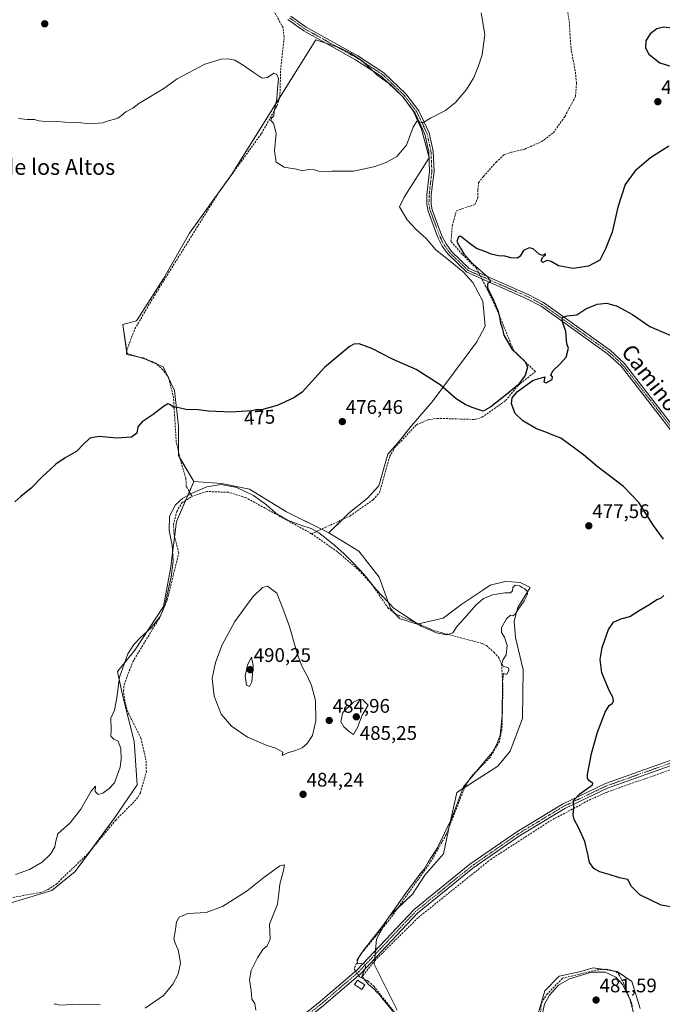
# Model space of a CAD drawing. Units: metres. Extents: x 598281 to 601763, y 4652781 to 4655142.
# Drawn here: x 598724 to 599051, y 4654327 to 4654828 of the extents above; entities that cross this region are included whole.
import ezdxf
from ezdxf.enums import TextEntityAlignment as Align

# ---------------------------------------------------------------- set-up
doc = ezdxf.new("R2010")
doc.units = ezdxf.units.M
doc.header["$MEASUREMENT"] = 0
doc.linetypes.add('TRAZO_Y_PUNTO', pattern=[1, 0.5, -0.25, 0, -0.25])
doc.linetypes.add('TRAZOSX2', pattern=[1.5, 1, -0.5])
for name, color, linetype, lineweight in [('Camino', 19, 'Continuous', 0), ('Camino Cxs', 19, 'Continuous', 0), ('Camino eje', 39, 'TRAZO_Y_PUNTO', 13), ('Carátula', 7, 'Continuous', 5), ('Corriente artificial lineal', 5, 'TRAZOSX2', 13), ('Corriente artificial lineal oculto', 135, 'TRAZO_Y_PUNTO', 13), ('Cultivos herbáceos CxS', 92, 'Continuous', 0), ('Cultivos leñosos', 92, 'Continuous', 0), ('Cultivos leñosos CxS', 92, 'Continuous', 0), ('Curva de nivel maestra', 36, 'Continuous', 30), ('Curva de nivel normal', 36, 'Continuous', 0), ('Edificación ligera', 1, 'Continuous', 0), ('Edificación ligera Cxs', 1, 'Continuous', 0), ('Matorral CxS', 135, 'Continuous', 0), ('Punto de cota en terreno', 7, 'Continuous', 0), ('Rótulo de curva de nivel directora', 19, 'Continuous', 0), ('Rótulo de punto de cota en terreno', 19, 'Continuous', 0), ('Texto cartográfico', 19, 'Continuous', 0)]:
    doc.layers.add(name, color=color, linetype=linetype, lineweight=lineweight)
doc.styles.add('Arial', font='txt', dxfattribs={"height": 0.2})

# ---------------------------------------------------------------- blocks, each defined once
blk = doc.blocks.new('*U150')
at = {"layer": 'Cultivos herbáceos CxS', "color": 92, "linetype": 'Continuous', "lineweight": 0}
for points in [[(598987.58, 4654321.97, 479.81), (598990.88, 4654333.53, 479.54), (598998.31, 4654340.95, 479.39), (599009.26, 4654343.36, 479.56), (599012.6, 4654344.33, 479.49), (599015.62, 4654345.2, 479.6), (599021.42, 4654344.28, 479.58), (599027.74, 4654343.29, 479.28), (599035.15, 4654338.21, 479.04), (599039.55, 4654324.53, 478.93)], [(598710.17, 4654375.51, 480.97), (598739.96, 4654384.62, 480.58), (598751.97, 4654394.24, 480.43), (598772.12, 4654421.71, 480.09), (598783.44, 4654438.31, 480.24), (598782.02, 4654460.54, 480.27), (598776.16, 4654483.37, 480.01), (598773.53, 4654496.05, 479.8), (598782.35, 4654506.92, 480.18), (598796.82, 4654529.26, 480), (598800.5, 4654548.35, 479.83), (598803.52, 4654572.52, 480.42), (598812.28, 4654592.91, 479.32), (598826.35, 4654591.88, 479.19), (598840.58, 4654588.92, 479.41), (598859.39, 4654577.37, 479.35), (598881.06, 4654566.72, 479.66), (598896.36, 4654557.31, 479.44), (598906.61, 4654544.04, 479.52), (598912.44, 4654528.19, 479.83), (598916.92, 4654523.15, 479.9), (598916.92, 4654523.15, 479.9), (598925.91, 4654520.12, 480.11), (598939.15, 4654523.31, 479.58), (598948.63, 4654530.36, 479.35), (598959.38, 4654537.43, 479.29), (598963.18, 4654540, 479.12), (598970.79, 4654541.96, 479.27), (598974.01, 4654541.72, 479.59), (598978.41, 4654541.38, 479.83), (598983.51, 4654538.88, 479.91), (598977.23, 4654528.67, 479.88), (598975.37, 4654521.66, 479.15), (598976.06, 4654513.41, 478.71), (598979.98, 4654496.92, 478.21), (598979.51, 4654472.13, 478.26), (598973.26, 4654455.57, 478.8), (598966.96, 4654447.9, 479.04), (598946.09, 4654434.41, 480.48), (598941.77, 4654414.68, 479.73), (598939.3, 4654403.22, 479.23), (598929.85, 4654392.35, 479.67), (598923.56, 4654382.78, 479.4), (598911.56, 4654371.25, 479.94), (598905.29, 4654359.77, 479.78), (598904.1, 4654347.05, 479.7), (598915.78, 4654323.62, 479.59)]]:
    blk.add_polyline3d(points, dxfattribs=at)
blk = doc.blocks.new('*U153')
at = {"layer": 'Cultivos herbáceos CxS', "color": 92, "linetype": 'Continuous', "lineweight": 0}
for points in [[(599039.55, 4654324.53, 478.93), (599035.15, 4654338.21, 479.04), (599027.74, 4654343.29, 479.28), (599021.42, 4654344.28, 479.58), (599015.62, 4654345.2, 479.6), (599012.6, 4654344.33, 479.49), (599009.26, 4654343.36, 479.56), (598998.31, 4654340.95, 479.39), (598990.88, 4654333.53, 479.54), (598987.58, 4654321.97, 479.81)], [(598915.78, 4654323.62, 479.59), (598904.1, 4654347.05, 479.7), (598905.29, 4654359.77, 479.78), (598911.56, 4654371.25, 479.94), (598923.56, 4654382.78, 479.4), (598929.85, 4654392.35, 479.67), (598939.3, 4654403.22, 479.23), (598941.77, 4654414.68, 479.73), (598946.09, 4654434.41, 480.48), (598966.96, 4654447.9, 479.04), (598973.26, 4654455.57, 478.8), (598979.51, 4654472.13, 478.26), (598979.98, 4654496.92, 478.21), (598976.06, 4654513.41, 478.71), (598975.37, 4654521.66, 479.15), (598977.23, 4654528.67, 479.88), (598983.51, 4654538.88, 479.91), (598978.41, 4654541.38, 479.83), (598974.01, 4654541.72, 479.59), (598970.79, 4654541.96, 479.27), (598963.18, 4654540, 479.12), (598959.38, 4654537.43, 479.29), (598948.63, 4654530.36, 479.35), (598939.15, 4654523.31, 479.58), (598925.91, 4654520.12, 480.11), (598916.92, 4654523.15, 479.9), (598912.44, 4654528.19, 479.83), (598906.61, 4654544.04, 479.52), (598896.36, 4654557.31, 479.44), (598881.06, 4654566.72, 479.66), (598891.56, 4654577.06, 478.43), (598900.46, 4654584.18, 478.2), (598906.39, 4654590.7, 478.14), (598911.05, 4654606.74, 477.99), (598916.33, 4654612.73, 477.64), (598922.99, 4654620.93, 476.81), (598933.66, 4654633.38, 475.78), (598956.27, 4654663.87, 474.02), (598960.5, 4654671.94, 474.08), (598959.34, 4654684.63, 474.27), (598954.34, 4654694.24, 474.36), (598949.35, 4654699.62, 474.35), (598942.81, 4654705.01, 474.17), (598935.5, 4654710.77, 473.37), (598930.51, 4654716.54, 472.71), (598925.51, 4654721.15, 472.43), (598920.89, 4654726.15, 472.33), (598917.05, 4654732.69, 471.03), (598919.36, 4654737.69, 471.07), (598932.04, 4654757.68, 470.71), (598928.2, 4654772.29, 470.08), (598923.97, 4654781.52, 469.7), (598918.97, 4654788.44, 469.47), (598912.43, 4654794.98, 469.33), (598905.51, 4654799.98, 469.14), (598898.59, 4654806.51, 468.89), (598892.44, 4654810.74, 468.74), (598886.29, 4654813.82, 468.67), (598874.37, 4654817.66, 468.87), (598831.57, 4654749.35, 470.82), (598810.17, 4654719.33, 471.5), (598796.99, 4654696.37, 472.04), (598783.15, 4654674.66, 472.68), (598776.18, 4654672.71, 472.81), (598778.31, 4654657.96, 473.14), (598787.23, 4654655.31, 473.27), (598796.71, 4654651.16, 473.45), (598802.44, 4654639.22, 474.08), (598804.42, 4654620.93, 475.64), (598804.42, 4654606.11, 477.56), (598812.28, 4654592.91, 479.32), (598803.52, 4654572.52, 480.42), (598800.5, 4654548.35, 479.83), (598796.82, 4654529.26, 480), (598782.35, 4654506.92, 480.18), (598773.53, 4654496.05, 479.8), (598776.16, 4654483.37, 480.01), (598782.02, 4654460.54, 480.27), (598783.44, 4654438.31, 480.24), (598772.12, 4654421.71, 480.09), (598751.97, 4654394.24, 480.43), (598739.96, 4654384.62, 480.58), (598710.17, 4654375.51, 480.97)]]:
    blk.add_polyline3d(points, dxfattribs=at)
blk = doc.blocks.new('*U165')
at = {"layer": 'Matorral CxS', "color": 135, "linetype": 'Continuous', "lineweight": 0}
for points in [[(599128.34, 4654854.69, 467.03), (599198.67, 4654699.75, 466.96), (599198.75, 4654699.59, 466.96), (599203.47, 4654690.61, 466.87), (599202.57, 4654687.92, 466.61), (599194.48, 4654677.65, 466.48), (599172.65, 4654657.48, 467.59), (599168.16, 4654662.29, 469.36), (599175.04, 4654669.16, 469.77), (599175.04, 4654670.88, 470.06), (599175.04, 4654682.91, 470.54), (599172.75, 4654695.51, 470.38), (599167.59, 4654706.96, 470.47), (599163.58, 4654716.13, 470.68), (599159, 4654721.28, 470.78), (599152.7, 4654728.16, 470.92), (599150.41, 4654738.47, 470.16), (599149.26, 4654746.49, 469.95), (599146.97, 4654758.51, 469.95), (599146.97, 4654768.82, 469.76), (599154.99, 4654784.29, 467.7), (599154.99, 4654791.16, 467.19), (599149.84, 4654802.04, 467.47), (599145.83, 4654813.5, 466.98), (599140.67, 4654825.53, 467.01), (599135.52, 4654831.26, 467.97), (599129.79, 4654835.84, 469.2), (599122.34, 4654836.41, 469.57), (599114.33, 4654832.97, 469.59), (599108.02, 4654827.82, 469.88), (599098.29, 4654822.09, 470.7), (599090.27, 4654815.79, 471.55), (599083.97, 4654811.78, 472.52), (599079.96, 4654811.78, 473.28), (599083.39, 4654823.24, 473.16), (599082.25, 4654830.11, 473), (599071.94, 4654844.43, 471.97), (599063.92, 4654851.3, 471.14), (599053.61, 4654863.33, 471.27), (599046.74, 4654879.94, 471.71), (599037, 4654896.55, 472.74), (599030.7, 4654905.72, 472.46), (599025.54, 4654915.46, 470.42), (599039.29, 4654921.18, 469.03), (599050.17, 4654925.19, 468.07), (599061.06, 4654924.62, 467.17), (599066.78, 4654915.45, 467.3), (599068.5, 4654908.58, 467.53), (599061.63, 4654902.85, 468.7), (599057.62, 4654899.42, 469.22), (599054.76, 4654893.12, 469.4), (599054.18, 4654885.1, 469.47), (599056.47, 4654879.37, 469.19), (599059.34, 4654867.34, 469.55), (599064.49, 4654859.9, 469.44), (599073.08, 4654855.89, 469.54), (599081.1, 4654855.89, 469.21), (599090.84, 4654853.59, 468.94), (599096.57, 4654851.3, 468.99), (599101.15, 4654851.88, 469.05), (599101.15, 4654863.33, 468.01), (599101.72, 4654878.8, 467.07), (599101.72, 4654888.53, 466.67), (599101.72, 4654894.26, 466.32), (599094.28, 4654905.72, 466.22), (599085.11, 4654918.89, 466.03), (599074.8, 4654929.77, 466.2), (599055.33, 4654949.82, 466.16), (599055.06, 4654950.96, 466.07), (599064.79, 4654942.14, 466.04), (599090.69, 4654913.39, 465.99), (599107.58, 4654889.25, 466.27), (599128.34, 4654854.69, 467.03)], [(599198.71, 4654806.02, 466.14), (599193.02, 4654802.17, 466.22), (599164.37, 4654803.96, 466.49), (599138.04, 4654860.97, 467.22), (599137.93, 4654861.19, 467.2), (599118.14, 4654896.03, 466.1), (599117.94, 4654896.34, 466.08), (599090.77, 4654932.72, 465.69), (599090.67, 4654932.85, 465.69), (599090.56, 4654932.97, 465.69), (599085.91, 4654937.94, 465.6), (599158.52, 4654876.89, 470.09), (599211.57, 4654827.08, 466.32), (599214.12, 4654825.19, 466.02), (599213.83, 4654825.19, 466.06), (599204.58, 4654814.25, 466.12), (599202.49, 4654811.77, 466.12), (599198.71, 4654806.02, 466.14)]]:
    blk.add_polyline3d(points, close=True, dxfattribs=at)
blk = doc.blocks.new('*U179')
at = {"layer": 'Curva de nivel normal', "color": 36, "linetype": 'Continuous', "lineweight": 0}
for points in [[(599036.08, 4654322.31, 480), (599034.13, 4654329.47, 480), (599030.49, 4654336.67, 480), (599027, 4654340.43, 480), (599021.69, 4654343.06, 480), (599014.76, 4654343.03, 480), (599003.48, 4654339.68, 480), (598997.9, 4654336.41, 480), (598993.26, 4654331.36, 480), (598990.78, 4654326.7, 480), (598989.6, 4654321.36, 480)], [(598915.02, 4654321.48, 480), (598908.62, 4654329.08, 480), (598906.49, 4654331.95, 480), (598905.37, 4654332.83, 480), (598904.14, 4654334.26, 480), (598901.28, 4654336.74, 480), (598898.75, 4654339.54, 480), (598897.96, 4654341.42, 480), (598899.62, 4654345.14, 480), (598899.44, 4654347.12, 480), (598897.88, 4654347.39, 480), (598895.6, 4654347.17, 480), (598895.37, 4654349.29, 480), (598898.8, 4654354.36, 480), (598908.36, 4654366.36, 480), (598919.7, 4654382.55, 480), (598925.1, 4654389.81, 480), (598927.28, 4654392.91, 480), (598929.46, 4654395.44, 480), (598931.58, 4654399.04, 480), (598935.93, 4654405.85, 480), (598943.39, 4654421.1, 480), (598949.57, 4654437.43, 480), (598960.34, 4654450.45, 480), (598964.26, 4654455.02, 480), (598966.54, 4654459.02, 480), (598968.22, 4654463.68, 480), (598969.16, 4654473.68, 480), (598969.42, 4654491.07, 480), (598969.9, 4654495.04, 480), (598971.58, 4654494.54, 480), (598972.62, 4654496.69, 480), (598972.44, 4654497.88, 480), (598971.4, 4654498.3, 480), (598969.77, 4654498.66, 480), (598969.03, 4654500.24, 480), (598969.77, 4654502.23, 480), (598971.32, 4654504.62, 480), (598971.7, 4654509.3, 480), (598970.42, 4654513.52, 480), (598968.89, 4654515.99, 480), (598968.95, 4654518.48, 480), (598971.37, 4654522.88, 480), (598973.43, 4654524.74, 480), (598974.72, 4654524.47, 480), (598975.88, 4654525.2, 480), (598977.35, 4654527.58, 480), (598980.49, 4654532.06, 480), (598982.07, 4654535.42, 480), (598981.96, 4654537.03, 480), (598980.82, 4654538.17, 480), (598979.37, 4654538.81, 480), (598978.11, 4654539.77, 480), (598975.88, 4654540.01, 480), (598974.72, 4654538.89, 480), (598974.47, 4654537.17, 480), (598973.42, 4654536.21, 480), (598970.63, 4654536.15, 480), (598964.49, 4654535.19, 480), (598959.79, 4654533.19, 480), (598955.86, 4654529.93, 480), (598950.06, 4654523.22, 480), (598946.35, 4654519.14, 480), (598944.13, 4654515.86, 480), (598941.09, 4654514.79, 480), (598935.84, 4654515.75, 480), (598928.09, 4654519.1, 480), (598914.26, 4654528.23, 480), (598905.01, 4654537.96, 480), (598899.02, 4654545.43, 480), (598893.33, 4654551.45, 480), (598888.64, 4654556.15, 480), (598884.2, 4654560.12, 480), (598879.62, 4654563.83, 480), (598875.86, 4654566.77, 480), (598872.06, 4654568.98, 480), (598866.73, 4654570.68, 480), (598860.04, 4654573.09, 480), (598854.2, 4654576.62, 480), (598849.21, 4654580.89, 480), (598842.68, 4654585.66, 480), (598834.2, 4654589.71, 480), (598826.26, 4654591.37, 480), (598818.97, 4654590.17, 480), (598811.78, 4654587.12, 480), (598806.77, 4654584.3, 480), (598802.93, 4654581.01, 480), (598799.93, 4654575.22, 480), (598799.82, 4654567.86, 480), (598801.22, 4654560.25, 480), (598801.78, 4654552.2, 480), (598800.8, 4654544.26, 480), (598799.06, 4654536.68, 480), (598797.47, 4654529.81, 480), (598795.09, 4654524.14, 480), (598790.58, 4654518.35, 480), (598784.96, 4654513.16, 480), (598781.7, 4654509.89, 480), (598778.68, 4654505.08, 480), (598774.5, 4654493.28, 480), (598773.08, 4654482.76, 480), (598771.89, 4654476.34, 480), (598770.12, 4654472.25, 480), (598770.19, 4654466.63, 480), (598770.08, 4654463.24, 480), (598771.64, 4654461.66, 480), (598773.78, 4654460.61, 480), (598775.23, 4654456.74, 480), (598775.3, 4654451.69, 480), (598774.85, 4654447.46, 480), (598771.92, 4654439.47, 480), (598769.26, 4654436.56, 480), (598765.92, 4654434.09, 480), (598763.59, 4654433.45, 480), (598762.1, 4654435.02, 480), (598762.28, 4654437.65, 480), (598760.1, 4654435.18, 480), (598754.83, 4654426.02, 480), (598749.36, 4654419.02, 480), (598743.1, 4654413.46, 480), (598742.06, 4654409.77, 480), (598741.57, 4654406.79, 480), (598739.31, 4654403.02, 480), (598735.09, 4654399.02, 480), (598728.59, 4654395.24, 480), (598721.54, 4654392.67, 480)]]:
    blk.add_polyline3d(points, dxfattribs=at)
blk = doc.blocks.new('5PATER')
at = {"layer": 'Carátula', "linetype": 'Continuous', "lineweight": 5}
h = blk.add_hatch(color=250, dxfattribs=at)
edge = h.paths.add_edge_path()
edge.add_ellipse((0, 0.01), major_axis=(-1.33, -1.34), ratio=0.999422, start_angle=0, end_angle=360)

msp = doc.modelspace()

# ---------------------------------------------------------------- linework, layer by layer
at = {"layer": 'Camino', "color": 19, "linetype": 'Continuous', "lineweight": 0}
for points in [[(598861.63, 4654829.86, 468.48), (598869.48, 4654824.18, 468.42), (598895.74, 4654809.53, 468.71), (598909.02, 4654800.97, 468.95), (598920.14, 4654790.3, 469.34), (598926.78, 4654781.62, 469.67), (598932.06, 4654770.35, 470.21), (598934.11, 4654761.02, 470.7), (598934.56, 4654750.67, 471.35), (598933.18, 4654738.77, 472.45), (598933.07, 4654734.06, 472.83), (598933.65, 4654731.14, 473.05), (598938.59, 4654717.95, 473.88), (598940.66, 4654713.78, 474.1), (598943.37, 4654710.01, 474.38), (598952.47, 4654701.29, 474.63), (598982.49, 4654688.04, 475.24), (598990.22, 4654683.95, 475.1), (599024.24, 4654659.63, 473.72), (599031.38, 4654653.07, 473.27), (599094, 4654572.28, 470.26)], [(599092.22, 4654570.94, 470.64), (599029.73, 4654651.56, 473.33), (599022.84, 4654657.9, 473.71), (598989.05, 4654682.05, 475.28), (598981.52, 4654686.04, 475.42), (598951.21, 4654699.41, 474.4), (598941.69, 4654708.55, 474.18), (598938.75, 4654712.62, 473.81), (598936.55, 4654717.06, 473.47), (598931.5, 4654730.53, 472.88), (598930.84, 4654733.87, 472.6), (598930.96, 4654738.92, 472.18), (598932.33, 4654750.75, 471.2), (598931.9, 4654760.73, 470.56), (598929.94, 4654769.63, 470.18), (598924.87, 4654780.46, 469.73), (598918.48, 4654788.82, 469.47), (598907.64, 4654799.22, 469.14), (598894.59, 4654807.62, 468.92), (598868.29, 4654822.3, 468.66), (598860.21, 4654828.14, 468.65)], [(598711.27, 4654188.69, 485.7), (598736.8, 4654193.71, 486.45), (598752.28, 4654199.03, 487.37), (598763.91, 4654206.95, 488.07), (598777.53, 4654222.72, 488.87), (598790.05, 4654238.63, 489.03), (598813.34, 4654268.56, 487.28), (598833.66, 4654296.71, 485.23), (598855.69, 4654311.38, 483.43), (598875.6, 4654327.13, 481.55), (598895.31, 4654344.04, 480.35), (598924.45, 4654374.92, 478.68), (598952.81, 4654397.9, 477.8), (598976.71, 4654414.49, 476.32), (598999.92, 4654428.53, 475.27), (599021.79, 4654438.98, 474.16), (599059.02, 4654452.22, 472.6), (599063.92, 4654454.92, 472.48), (599109.83, 4654497.87, 470.71), (599122.31, 4654508.65, 470.55), (599127.11, 4654511.73, 470.44), (599131.43, 4654512.47, 470.38)], [(599172.56, 4654478.14, 470.26), (599149.66, 4654498.18, 470.22), (599136.04, 4654509.64, 470.09), (599132.48, 4654510.1, 470.27), (599128.04, 4654509.34, 470.41), (599123.82, 4654506.63, 470.45), (599111.52, 4654496, 470.67), (599065.41, 4654452.87, 472.45), (599060.05, 4654449.92, 472.58), (599022.76, 4654436.65, 474.21), (599001.11, 4654426.32, 475.15), (598978.08, 4654412.38, 476.14), (598954.32, 4654395.88, 477.45), (598926.17, 4654373.07, 478.46), (598897.05, 4654342.22, 480.32), (598877.2, 4654325.18, 481.43), (598857.17, 4654309.34, 483.31), (598835.44, 4654294.87, 484.98), (598815.36, 4654267.05, 486.99), (598785.17, 4654228.36, 489.23)]]:
    msp.add_polyline3d(points, dxfattribs=at)
at = {"layer": 'Camino Cxs', "color": 19, "linetype": 'Continuous', "lineweight": 0}
for points in [[(598861.63, 4654829.86, 468.48), (598869.48, 4654824.18, 468.42), (598895.74, 4654809.53, 468.71), (598909.02, 4654800.97, 468.95), (598920.14, 4654790.3, 469.34), (598926.78, 4654781.62, 469.67), (598932.06, 4654770.35, 470.21), (598934.11, 4654761.02, 470.7), (598934.56, 4654750.67, 471.35), (598933.18, 4654738.77, 472.45), (598933.07, 4654734.06, 472.83), (598933.65, 4654731.14, 473.05), (598938.59, 4654717.95, 473.88), (598940.66, 4654713.78, 474.1), (598943.37, 4654710.01, 474.38), (598952.47, 4654701.29, 474.63), (598982.49, 4654688.04, 475.24), (598990.22, 4654683.95, 475.1), (599024.24, 4654659.63, 473.72), (599031.38, 4654653.07, 473.27), (599094, 4654572.28, 470.26)], [(599092.22, 4654570.94, 470.64), (599029.73, 4654651.56, 473.33), (599022.84, 4654657.9, 473.71), (598989.05, 4654682.05, 475.28), (598981.52, 4654686.04, 475.42), (598951.21, 4654699.41, 474.4), (598941.69, 4654708.55, 474.18), (598938.75, 4654712.62, 473.81), (598936.55, 4654717.06, 473.47), (598931.5, 4654730.53, 472.88), (598930.84, 4654733.87, 472.6), (598930.96, 4654738.92, 472.18), (598932.33, 4654750.75, 471.2), (598931.9, 4654760.73, 470.56), (598929.94, 4654769.63, 470.18), (598924.87, 4654780.46, 469.73), (598918.48, 4654788.82, 469.47), (598907.64, 4654799.22, 469.14), (598894.59, 4654807.62, 468.92), (598868.29, 4654822.3, 468.66), (598860.21, 4654828.14, 468.65)], [(598855.69, 4654311.38, 483.43), (598875.6, 4654327.13, 481.55), (598895.31, 4654344.04, 480.35), (598924.45, 4654374.92, 478.68), (598952.81, 4654397.9, 477.8), (598976.71, 4654414.49, 476.32), (598999.92, 4654428.53, 475.27), (599021.79, 4654438.98, 474.16), (599059.02, 4654452.22, 472.6)], [(599060.05, 4654449.92, 472.58), (599022.76, 4654436.65, 474.21), (599001.11, 4654426.32, 475.15), (598978.08, 4654412.38, 476.14), (598954.32, 4654395.88, 477.45), (598926.17, 4654373.07, 478.46), (598897.05, 4654342.22, 480.32), (598877.2, 4654325.18, 481.43)]]:
    msp.add_polyline3d(points, dxfattribs=at)
at = {"layer": 'Camino eje', "color": 39, "linetype": 'TRAZO_Y_PUNTO', "lineweight": 13}
for points in [[(598860.92, 4654829, 468.54), (598868.89, 4654823.24, 468.49), (598895.17, 4654808.58, 468.77), (598908.33, 4654800.1, 469.04), (598919.31, 4654789.56, 469.4), (598925.83, 4654781.04, 469.7), (598931, 4654769.99, 470.19), (598933.01, 4654760.88, 470.63), (598933.45, 4654750.71, 471.27), (598932.07, 4654738.85, 472.25), (598931.96, 4654733.97, 472.68), (598932.58, 4654730.84, 472.96), (598937.57, 4654717.51, 473.67), (598939.71, 4654713.2, 473.95), (598942.53, 4654709.28, 474.27), (598951.84, 4654700.35, 474.51), (598982.01, 4654687.04, 475.32), (598989.64, 4654683, 475.16), (599023.54, 4654658.77, 473.7), (599030.56, 4654652.32, 473.3), (599093.11, 4654571.61, 470.43)], [(599134.45, 4654511.12, 470.18), (599131.96, 4654511.29, 470.33), (599127.58, 4654510.54, 470.43), (599123.07, 4654507.64, 470.51), (599110.68, 4654496.94, 470.69), (599064.67, 4654453.9, 472.43), (599059.54, 4654451.07, 472.58), (599022.28, 4654437.82, 474.15), (599000.52, 4654427.43, 475.2), (598977.4, 4654413.44, 476.15), (598953.57, 4654396.89, 477.59), (598925.31, 4654374, 478.53), (598896.18, 4654343.13, 480.35), (598876.4, 4654326.16, 481.45), (598856.43, 4654310.36, 483.36), (598834.55, 4654295.79, 485.08), (598814.35, 4654267.81, 487.12), (598787.61, 4654233.5, 489.06), (598783.48, 4654228.26, 489.23)]]:
    msp.add_polyline3d(points, dxfattribs=at)
at = {"layer": 'Corriente artificial lineal', "color": 5, "linetype": 'TRAZOSX2', "lineweight": 13}
for points in [[(598811.34, 4654585.31, 480.06), (598808.48, 4654590.37, 479.37), (598808.22, 4654594.48, 478.86), (598805.34, 4654604.28, 477.71), (598803.34, 4654612.87, 476.68), (598801.97, 4654635.42, 474.35), (598799.47, 4654645.75, 473.78), (598796.57, 4654649.69, 473.64), (598792.91, 4654653.1, 473.29), (598786.63, 4654655.76, 473.25), (598778.04, 4654657.47, 473.23), (598777.99, 4654659.14, 473.06), (598782.29, 4654670.56, 472.77), (598792.31, 4654687.6, 472.24), (598824.89, 4654739.83, 471.2), (598846.74, 4654770.05, 470.31), (598854.64, 4654784.04, 470.04), (598856.1, 4654788.8, 469.74), (598856.5, 4654802.55, 469.69), (598858.3, 4654819.18, 469.53), (598857.73, 4654823.92, 469.28), (598851.71, 4654834.82, 468.85), (598852.55, 4654835.33, 468.77)], [(598957.27, 4654699.17, 474.84), (598956.13, 4654701.38, 474.94), (598948.86, 4654708.53, 474.84), (598943.17, 4654715.14, 474.52), (598943.83, 4654723.08, 474.6), (598945.95, 4654730.62, 474.36), (598955.34, 4654733.93, 474.33), (598956.93, 4654737.37, 474.11), (598956.93, 4654741.47, 473.96), (598957.19, 4654745.04, 473.84), (598959.71, 4654748.21, 473.85), (598966.19, 4654755.49, 473.76), (598970.16, 4654759.19, 473.45), (598973.99, 4654760.52, 473.39), (598980.74, 4654762.1, 473.07), (598989.47, 4654765.94, 472.62), (598995.29, 4654770.44, 472.53), (599001.11, 4654778.64, 472.51), (599006.54, 4654788.83, 472.17), (599007.07, 4654795.84, 472.61), (599006.4, 4654802.06, 473.04), (599004.42, 4654812.24, 472.7), (599003.76, 4654820.05, 472.59), (599003.49, 4654826.13, 472.62), (599002.17, 4654834.73, 472.5)], [(598872.25, 4654566.24, 480.25), (598891.75, 4654575.25, 478.78), (598903.63, 4654583.58, 478.35), (598906.86, 4654587.29, 478.24), (598912.01, 4654605.66, 477.94), (598914.49, 4654609.95, 477.73), (598925.63, 4654621.73, 476.6), (598931.39, 4654624.18, 476.4), (598936.03, 4654624.99, 476.18), (598955.34, 4654624.42, 475.53), (598958.99, 4654625.52, 475.32), (598971.01, 4654634.03, 475.02), (598977.36, 4654641.78, 474.89), (598986.12, 4654648.76, 475.09), (598975.03, 4654659.65, 474.9), (598966.5, 4654680.55, 474.91), (598960.86, 4654692.16, 474.77), (598958.88, 4654696.03, 474.76)], [(598708.49, 4654378.89, 480.15), (598734.4, 4654383.62, 480.25), (598738.11, 4654385.02, 480.41), (598742.3, 4654387.84, 480.24), (598758.6, 4654403.53, 480.35), (598772.58, 4654420.43, 480.15), (598783.16, 4654431.06, 480.66), (598785.14, 4654434.39, 480.55), (598788.14, 4654445, 480.65), (598787.95, 4654450.86, 480.56), (598785.39, 4654462.18, 480.48), (598778.67, 4654475.5, 480.53), (598777.14, 4654481.11, 480.34), (598776.51, 4654486.06, 480.08), (598776.82, 4654489.4, 480.18), (598781.2, 4654500.99, 480.17), (598795.16, 4654523.93, 480.24), (598798.74, 4654532.45, 480.49), (598804.65, 4654556.46, 480.32), (598802.22, 4654565.86, 480.1), (598801.94, 4654570.86, 480.13), (598803.59, 4654577.61, 480.38), (598806.19, 4654581.9, 480.25), (598811.34, 4654585.31, 480.06)], [(598872.25, 4654566.24, 480.25), (598838.78, 4654584.64, 480.22), (598829.97, 4654587.33, 480.25), (598818.89, 4654587.75, 479.99), (598811.34, 4654585.31, 480.06)], [(598872.25, 4654566.24, 480.25), (598885.82, 4654556.74, 479.92), (598896.27, 4654547.68, 479.86), (598903, 4654540.29, 479.94), (598911.16, 4654528.38, 479.88), (598915.07, 4654525.3, 479.93), (598934.76, 4654516.83, 480.12), (598959.13, 4654510.34, 481.04), (598961.23, 4654509.3, 480.82), (598965.03, 4654505.91, 480.53), (598967.52, 4654503.16, 479.92), (598968.96, 4654499.77, 480.4), (598969.63, 4654487.7, 480), (598969.12, 4654466.5, 480.07), (598967.79, 4654460.43, 480.01), (598962.91, 4654452.13, 479.91), (598953.6, 4654442.67, 479.94), (598950.46, 4654437.85, 480.08), (598940.73, 4654413.06, 479.79), (598932.66, 4654398.89, 479.72), (598911.62, 4654369.38, 479.65), (598896.89, 4654351.78, 480.11), (598893.83, 4654344.66, 480.47), (598894.65, 4654343.47, 480.42)], [(598897.49, 4654340.2, 480.32), (598904.36, 4654348.84, 479.66), (598926.58, 4654370.85, 478.53), (598963.38, 4654400.4, 476.86), (598993.63, 4654419.98, 475.5), (599013.5, 4654430.61, 474.61), (599022.62, 4654434.69, 474.34), (599056.29, 4654446.54, 472.86), (599062.9, 4654449.51, 472.58), (599066.92, 4654452.49, 472.48), (599095.37, 4654479.29, 471.36), (599119.68, 4654499.74, 470.56), (599127.36, 4654504.56, 470.27), (599138.53, 4654506.71, 470.2), (599139.34, 4654506.87, 470.2)], [(598988.38, 4654319.09, 480.01), (598989.23, 4654327.41, 479.76), (598991.92, 4654331.63, 479.69), (598999.91, 4654339.88, 479.76), (599017.49, 4654344.15, 479.72), (599022.28, 4654344.58, 479.47), (599027.12, 4654343.3, 479.32), (599028.6, 4654341.86, 479.49), (599030.98, 4654337.55, 479.69), (599035.73, 4654325.74, 479.65)], [(598896.08, 4654341.39, 480.43), (598896.6, 4654340.63, 480.44), (598897.49, 4654340.2, 480.32)], [(598897.49, 4654340.2, 480.32), (598901.03, 4654338.46, 479.69), (598903.89, 4654335.88, 479.91), (598920.02, 4654315.55, 480.16)]]:
    msp.add_polyline3d(points, dxfattribs=at)
at = {"layer": 'Corriente artificial lineal oculto', "color": 135, "linetype": 'TRAZO_Y_PUNTO', "lineweight": 13}
for points in [[(598958.88, 4654696.03, 474.76), (598957.27, 4654699.17, 474.84)], [(598894.65, 4654343.47, 480.42), (598896.08, 4654341.39, 480.43)]]:
    msp.add_polyline3d(points, dxfattribs=at)
at = {"layer": 'Cultivos herbáceos CxS', "color": 92, "linetype": 'Continuous', "lineweight": 0}
for points in [[(598881.05, 4654566.73, 479.66), (598887.93, 4654573.48, 479.23), (598891.56, 4654577.06, 478.43), (598900.46, 4654584.18, 478.2), (598906.38, 4654590.7, 478.14), (598911.05, 4654606.74, 477.99), (598916.33, 4654612.73, 477.64), (598922.98, 4654620.93, 476.81), (598933.66, 4654633.38, 475.78), (598956.27, 4654663.87, 474.02), (598960.5, 4654671.94, 474.08), (598959.34, 4654684.63, 474.27), (598954.34, 4654694.24, 474.36), (598949.35, 4654699.62, 474.35), (598942.81, 4654705.01, 474.17), (598935.5, 4654710.77, 473.37), (598930.51, 4654716.54, 472.71), (598925.51, 4654721.16, 472.43), (598920.89, 4654726.15, 472.33), (598917.05, 4654732.69, 471.03), (598919.35, 4654737.69, 471.07), (598932.03, 4654757.66, 470.71), (598932.04, 4654757.68, 470.71), (598932.03, 4654757.74, 470.71), (598928.2, 4654772.29, 470.08), (598923.97, 4654781.52, 469.7), (598922.41, 4654783.67, 469.65), (598918.97, 4654788.44, 469.47), (598912.43, 4654794.98, 469.33), (598910.93, 4654796.06, 469.27), (598905.51, 4654799.98, 469.14), (598903.47, 4654801.9, 469.03), (598899.07, 4654806.06, 468.91), (598898.59, 4654806.51, 468.89), (598892.44, 4654810.74, 468.74), (598886.29, 4654813.82, 468.67), (598885.06, 4654814.21, 468.71), (598879.65, 4654815.96, 468.82), (598874.37, 4654817.66, 468.87), (598855.92, 4654788.21, 469.78), (598831.57, 4654749.35, 470.82), (598810.17, 4654719.33, 471.5), (598796.99, 4654696.37, 472.04), (598783.15, 4654674.66, 472.68), (598776.18, 4654672.71, 472.81), (598778.1, 4654659.42, 473.06), (598778.31, 4654657.96, 473.14), (598783.86, 4654656.31, 473.34), (598787.23, 4654655.31, 473.27), (598793.46, 4654652.59, 473.35), (598796.71, 4654651.16, 473.45), (598799.01, 4654646.37, 473.76), (598799.63, 4654645.08, 473.83), (598802.44, 4654639.22, 474.08), (598804.42, 4654620.93, 475.64), (598804.42, 4654608.24, 477.38), (598804.42, 4654606.11, 477.56), (598805.23, 4654604.74, 477.67), (598812.28, 4654592.91, 479.32)], [(598710.17, 4654375.51, 480.97), (598739.96, 4654384.62, 480.58), (598751.97, 4654394.24, 480.43), (598760.21, 4654405.48, 480.34), (598772.11, 4654421.71, 480.09), (598783.44, 4654438.31, 480.24), (598782.02, 4654460.54, 480.27), (598776.15, 4654483.37, 480.01), (598773.53, 4654496.05, 479.8), (598782.35, 4654506.92, 480.18), (598796.82, 4654529.26, 480), (598800.5, 4654548.35, 479.83), (598802.53, 4654564.64, 480.08), (598803.52, 4654572.52, 480.42), (598808.09, 4654583.16, 480.2), (598810.02, 4654587.65, 479.75), (598812.28, 4654592.91, 479.32)], [(598710.17, 4654375.51, 480.97), (598739.96, 4654384.62, 480.58), (598751.97, 4654394.24, 480.43), (598760.21, 4654405.48, 480.34), (598772.11, 4654421.71, 480.09), (598783.44, 4654438.31, 480.24), (598782.02, 4654460.54, 480.27), (598776.15, 4654483.37, 480.01), (598773.53, 4654496.05, 479.8), (598782.35, 4654506.92, 480.18), (598796.82, 4654529.26, 480), (598800.5, 4654548.35, 479.83), (598802.53, 4654564.64, 480.08), (598803.52, 4654572.52, 480.42), (598808.09, 4654583.16, 480.2), (598810.02, 4654587.65, 479.75), (598812.28, 4654592.91, 479.32)], [(598812.28, 4654592.91, 479.32), (598826.35, 4654591.88, 479.19), (598840.58, 4654588.92, 479.41), (598859.39, 4654577.37, 479.35), (598877.3, 4654568.57, 479.81), (598881.05, 4654566.73, 479.66)], [(598881.05, 4654566.73, 479.66), (598896.36, 4654557.31, 479.44), (598906.61, 4654544.04, 479.52), (598912.44, 4654528.19, 479.83), (598914.85, 4654525.47, 479.94), (598916.92, 4654523.15, 479.9), (598925.91, 4654520.12, 480.11), (598926.68, 4654520.31, 480.06), (598939.15, 4654523.31, 479.58), (598948.63, 4654530.36, 479.35), (598959.38, 4654537.43, 479.29), (598963.18, 4654540, 479.12), (598970.79, 4654541.96, 479.27), (598974.01, 4654541.72, 479.59), (598978.41, 4654541.38, 479.83), (598983.51, 4654538.88, 479.91), (598977.23, 4654528.67, 479.88), (598975.37, 4654521.66, 479.15), (598976.06, 4654513.41, 478.71), (598979.98, 4654496.92, 478.21), (598979.5, 4654472.13, 478.26), (598973.26, 4654455.57, 478.8), (598966.96, 4654447.9, 479.04), (598950.13, 4654437.02, 480.03), (598946.09, 4654434.41, 480.48), (598942.28, 4654417.01, 479.88), (598941.77, 4654414.68, 479.73), (598939.3, 4654403.22, 479.23), (598929.85, 4654392.35, 479.67), (598923.56, 4654382.78, 479.4), (598915.98, 4654375.5, 479.75), (598911.56, 4654371.25, 479.94), (598908.51, 4654365.66, 479.75), (598905.29, 4654359.77, 479.78), (598904.75, 4654354.05, 479.5), (598904.56, 4654352.01, 479.53), (598904.37, 4654349.98, 479.62), (598904.25, 4654348.71, 479.67), (598904.1, 4654347.06, 479.7), (598915.78, 4654323.62, 479.59)], [(598881.05, 4654566.73, 479.66), (598896.36, 4654557.31, 479.44), (598906.61, 4654544.04, 479.52), (598912.44, 4654528.19, 479.83), (598914.85, 4654525.47, 479.94), (598916.92, 4654523.15, 479.9), (598925.91, 4654520.12, 480.11), (598926.68, 4654520.31, 480.06), (598939.15, 4654523.31, 479.58), (598948.63, 4654530.36, 479.35), (598959.38, 4654537.43, 479.29), (598963.18, 4654540, 479.12), (598970.79, 4654541.96, 479.27), (598974.01, 4654541.72, 479.59), (598978.41, 4654541.38, 479.83), (598983.51, 4654538.88, 479.91), (598977.23, 4654528.67, 479.88), (598975.37, 4654521.66, 479.15), (598976.06, 4654513.41, 478.71), (598979.98, 4654496.92, 478.21), (598979.5, 4654472.13, 478.26), (598973.26, 4654455.57, 478.8), (598966.96, 4654447.9, 479.04), (598950.13, 4654437.02, 480.03), (598946.09, 4654434.41, 480.48), (598942.28, 4654417.01, 479.88), (598941.77, 4654414.68, 479.73), (598939.3, 4654403.22, 479.23), (598929.85, 4654392.35, 479.67), (598923.56, 4654382.78, 479.4), (598915.98, 4654375.5, 479.75), (598911.56, 4654371.25, 479.94), (598908.51, 4654365.66, 479.75), (598905.29, 4654359.77, 479.78), (598904.75, 4654354.05, 479.5), (598904.56, 4654352.01, 479.53), (598904.37, 4654349.98, 479.62), (598904.25, 4654348.71, 479.67), (598904.1, 4654347.06, 479.7), (598915.78, 4654323.62, 479.59)], [(598987.58, 4654321.97, 479.81), (598990.88, 4654333.53, 479.54), (598998.31, 4654340.95, 479.39), (599009.26, 4654343.36, 479.56), (599012.6, 4654344.33, 479.49), (599015.62, 4654345.2, 479.6), (599020.52, 4654344.42, 479.59), (599021.42, 4654344.28, 479.58), (599026.35, 4654343.51, 479.32), (599027.74, 4654343.29, 479.28), (599035.15, 4654338.21, 479.04), (599039.55, 4654324.53, 478.93)], [(598987.58, 4654321.97, 479.81), (598990.88, 4654333.53, 479.54), (598998.31, 4654340.95, 479.39), (599009.26, 4654343.36, 479.56), (599012.6, 4654344.33, 479.49), (599015.62, 4654345.2, 479.6), (599020.52, 4654344.42, 479.59), (599021.42, 4654344.28, 479.58), (599026.35, 4654343.51, 479.32), (599027.74, 4654343.29, 479.28), (599035.15, 4654338.21, 479.04), (599039.55, 4654324.53, 478.93)]]:
    msp.add_polyline3d(points, dxfattribs=at)
at = {"layer": 'Cultivos leñosos', "color": 92, "linetype": 'Continuous', "lineweight": 0}
for points in [[(598881.05, 4654566.73, 479.66), (598887.93, 4654573.48, 479.23), (598891.56, 4654577.06, 478.43), (598900.46, 4654584.18, 478.2), (598906.38, 4654590.7, 478.14), (598911.05, 4654606.74, 477.99), (598916.33, 4654612.73, 477.64), (598922.98, 4654620.93, 476.81), (598933.66, 4654633.38, 475.78), (598956.27, 4654663.87, 474.02), (598960.5, 4654671.94, 474.08), (598959.34, 4654684.63, 474.27), (598954.34, 4654694.24, 474.36), (598949.35, 4654699.62, 474.35), (598942.81, 4654705.01, 474.17), (598935.5, 4654710.77, 473.37), (598930.51, 4654716.54, 472.71), (598925.51, 4654721.16, 472.43), (598920.89, 4654726.15, 472.33), (598917.05, 4654732.69, 471.03), (598919.35, 4654737.69, 471.07), (598932.03, 4654757.66, 470.71), (598932.04, 4654757.68, 470.71), (598932.03, 4654757.74, 470.71), (598928.2, 4654772.29, 470.08), (598923.97, 4654781.52, 469.7), (598922.41, 4654783.67, 469.65), (598918.97, 4654788.44, 469.47), (598912.43, 4654794.98, 469.33), (598910.93, 4654796.06, 469.27), (598905.51, 4654799.98, 469.14), (598903.47, 4654801.9, 469.03), (598899.07, 4654806.06, 468.91), (598898.59, 4654806.51, 468.89), (598892.44, 4654810.74, 468.74), (598886.29, 4654813.82, 468.67), (598885.06, 4654814.21, 468.71), (598879.65, 4654815.96, 468.82), (598874.37, 4654817.66, 468.87), (598855.92, 4654788.21, 469.78), (598831.57, 4654749.35, 470.82), (598810.17, 4654719.33, 471.5), (598796.99, 4654696.37, 472.04), (598783.15, 4654674.66, 472.68), (598776.18, 4654672.71, 472.81), (598778.1, 4654659.42, 473.06), (598778.31, 4654657.96, 473.14), (598783.86, 4654656.31, 473.34), (598787.23, 4654655.31, 473.27), (598793.46, 4654652.59, 473.35), (598796.71, 4654651.16, 473.45), (598799.01, 4654646.37, 473.76), (598799.63, 4654645.08, 473.83), (598802.44, 4654639.22, 474.08), (598804.42, 4654620.93, 475.64), (598804.42, 4654608.24, 477.38), (598804.42, 4654606.11, 477.56), (598805.23, 4654604.74, 477.67), (598812.28, 4654592.91, 479.32)], [(598812.28, 4654592.91, 479.32), (598826.35, 4654591.88, 479.19), (598840.58, 4654588.92, 479.41), (598859.39, 4654577.37, 479.35), (598877.3, 4654568.57, 479.81), (598881.05, 4654566.73, 479.66)]]:
    msp.add_polyline3d(points, dxfattribs=at)
at = {"layer": 'Cultivos leñosos CxS', "color": 92, "linetype": 'Continuous', "lineweight": 0}
msp.add_polyline3d([(598881.06, 4654566.72, 479.66), (598859.39, 4654577.37, 479.35), (598840.58, 4654588.92, 479.41), (598826.35, 4654591.88, 479.19), (598812.28, 4654592.91, 479.32), (598804.42, 4654606.11, 477.56), (598804.42, 4654620.93, 475.64), (598802.44, 4654639.22, 474.08), (598796.71, 4654651.16, 473.45), (598787.23, 4654655.31, 473.27), (598778.31, 4654657.96, 473.14), (598776.18, 4654672.71, 472.81), (598783.15, 4654674.66, 472.68), (598796.99, 4654696.37, 472.04), (598810.17, 4654719.33, 471.5), (598831.57, 4654749.35, 470.82), (598874.37, 4654817.66, 468.87), (598886.29, 4654813.82, 468.67), (598892.44, 4654810.74, 468.74), (598898.59, 4654806.51, 468.89), (598905.51, 4654799.98, 469.14), (598912.43, 4654794.98, 469.33), (598918.97, 4654788.44, 469.47), (598923.97, 4654781.52, 469.7), (598928.2, 4654772.29, 470.08), (598932.04, 4654757.68, 470.71), (598919.36, 4654737.69, 471.07), (598917.05, 4654732.69, 471.03), (598920.89, 4654726.15, 472.33), (598925.51, 4654721.15, 472.43), (598930.51, 4654716.54, 472.71), (598935.5, 4654710.77, 473.37), (598942.81, 4654705.01, 474.17), (598949.35, 4654699.62, 474.35), (598954.34, 4654694.24, 474.36), (598959.34, 4654684.63, 474.27), (598960.5, 4654671.94, 474.08), (598956.27, 4654663.87, 474.02), (598933.66, 4654633.38, 475.78), (598922.98, 4654620.93, 476.81), (598916.33, 4654612.73, 477.64), (598911.05, 4654606.74, 477.99), (598906.39, 4654590.7, 478.14), (598900.46, 4654584.18, 478.2), (598891.56, 4654577.06, 478.43), (598881.06, 4654566.72, 479.66)], close=True, dxfattribs=at)
at = {"layer": 'Curva de nivel maestra', "color": 36, "linetype": 'Continuous', "lineweight": 30}
for points in [[(599054.46, 4654804.55, 475), (599057.58, 4654805.2, 475), (599060.16, 4654807.05, 475), (599061.82, 4654810.61, 475), (599062.03, 4654818.97, 475), (599059.71, 4654821.39, 475), (599055.8, 4654823.6, 475), (599051.3, 4654824.22, 475), (599048.03, 4654823.32, 475), (599044.53, 4654820.79, 475), (599042.27, 4654817.23, 475), (599042.17, 4654813.7, 475), (599043.91, 4654810.42, 475), (599049.43, 4654805.95, 475), (599054.46, 4654804.55, 475)], [(599053.98, 4654763.58, 475), (599044.79, 4654757.61, 475), (599036.89, 4654751.08, 475), (599031.75, 4654743.98, 475), (599028.09, 4654732.58, 475), (599025.28, 4654719.74, 475), (599021.89, 4654711.26, 475), (599018.89, 4654705.54, 475), (599013.2, 4654702.5, 475), (599005.35, 4654701.33, 475), (598997.82, 4654702.59, 475), (598994.12, 4654704.88, 475), (598992.05, 4654705.28, 475), (598989.88, 4654704.3, 475), (598989.06, 4654705.12, 475), (598989.77, 4654706.88, 475), (598991.26, 4654708.27, 475), (598991.35, 4654708.79, 475), (598989.76, 4654707.99, 475), (598988.04, 4654708.59, 475), (598984.99, 4654711.26, 475), (598983.04, 4654711.84, 475), (598980.04, 4654710.5, 475), (598978.47, 4654707.57, 475), (598977.04, 4654706.58, 475), (598973.73, 4654706.8, 475), (598970.55, 4654707.65, 475), (598967.34, 4654707.73, 475), (598963.67, 4654708.63, 475), (598960.88, 4654709.83, 475), (598956.2, 4654711.42, 475), (598952.22, 4654714.4, 475), (598948.02, 4654717.81, 475), (598946.99, 4654717.45, 475), (598946.19, 4654715.04, 475), (598947.97, 4654711.72, 475), (598949.79, 4654708.7, 475), (598953.97, 4654704.04, 475), (598962.01, 4654696.85, 475), (598963.3, 4654694.55, 475), (598961.81, 4654693.69, 475), (598961.78, 4654691.4, 475), (598964.84, 4654685.2, 475), (598967.16, 4654679.32, 475), (598968.1, 4654675.85, 475), (598968.36, 4654673.47, 475), (598969.16, 4654671, 475), (598970.16, 4654667.28, 475), (598974.36, 4654660.11, 475), (598977.21, 4654657.25, 475), (598981.05, 4654653.61, 475), (598982.08, 4654651.13, 475), (598981.01, 4654646.89, 475), (598977.24, 4654641.88, 475), (598970.57, 4654636.42, 475), (598963.53, 4654630.77, 475), (598959.57, 4654628.61, 475), (598953.97, 4654630.57, 475), (598950.32, 4654632.08, 475), (598945.88, 4654634.97, 475), (598937.63, 4654642.05, 475), (598925.45, 4654649.87, 475), (598913.45, 4654655.2, 475), (598902.85, 4654660.6, 475), (598896.52, 4654663.01, 475), (598893.7, 4654662.76, 475), (598891.29, 4654661.35, 475), (598878.73, 4654650.81, 475), (598867.51, 4654638.32, 475), (598863.27, 4654635.37, 475), (598854.73, 4654631.56, 475), (598846.66, 4654629.39, 475), (598843.91, 4654629.25, 475), (598841.62, 4654628.74, 475), (598831.06, 4654628.1, 475), (598819.71, 4654628.7, 475), (598814.58, 4654629.39, 475), (598808.25, 4654629.42, 475), (598803.92, 4654630.44, 475), (598801.75, 4654630.71, 475), (598800.49, 4654631.8, 475), (598799.09, 4654632.3, 475), (598796.84, 4654631.08, 475), (598791.54, 4654626.9, 475), (598786.06, 4654623.27, 475), (598783.88, 4654620.67, 475), (598783.26, 4654617.37, 475), (598780.59, 4654615.39, 475), (598773.12, 4654614.86, 475), (598764.02, 4654615.76, 475), (598759.45, 4654614.98, 475), (598755.92, 4654611.7, 475), (598752.74, 4654608.3, 475), (598746.84, 4654604.94, 475), (598742.07, 4654601.58, 475), (598739.26, 4654598.9, 475), (598735.26, 4654595.35, 475), (598729.59, 4654589.5, 475), (598724.26, 4654585.26, 475), (598721.26, 4654582.56, 475)], [(599051.32, 4654563.54, 475), (599046.19, 4654570.49, 475), (599038.78, 4654582.1, 475), (599030.91, 4654590.33, 475), (599017.45, 4654600.64, 475), (599010.58, 4654606.35, 475), (599002.2, 4654612.64, 475), (598999.03, 4654614.98, 475), (598995.56, 4654616.25, 475), (598991.54, 4654617.98, 475), (598986.67, 4654619.65, 475), (598979.7, 4654623.8, 475), (598975.78, 4654627.54, 475), (598974, 4654632.43, 475), (598974.29, 4654635.5, 475), (598977, 4654638.61, 475), (598985.08, 4654644.41, 475), (598990.96, 4654646.07, 475), (598990.36, 4654643.6, 475), (598991.68, 4654643.11, 475), (598994.73, 4654644.82, 475), (598994.78, 4654646.21, 475), (598993.98, 4654647.21, 475), (598995.21, 4654649.32, 475), (598998.62, 4654652.66, 475), (599001.84, 4654656.17, 475), (599002.92, 4654660.77, 475), (599002.12, 4654662.99, 475), (599001.58, 4654669.15, 475), (598999.98, 4654674.08, 475), (598999.85, 4654676.35, 475), (599002.23, 4654677.21, 475), (599007.18, 4654677.67, 475), (599011.8, 4654680.71, 475), (599017.61, 4654683.08, 475), (599022.5, 4654683.6, 475), (599027.83, 4654682.16, 475), (599035.56, 4654677.91, 475), (599044.41, 4654671.74, 475), (599055.02, 4654667.12, 475)], [(599057.77, 4654375.76, 475), (599050.21, 4654377.15, 475), (599039.37, 4654382.35, 475), (599035.1, 4654386.56, 475), (599033.12, 4654390.24, 475), (599028.94, 4654391.07, 475), (599023.64, 4654392.77, 475), (599018.95, 4654394.08, 475), (599015.97, 4654395.76, 475), (599013.65, 4654398.78, 475), (599012.91, 4654403.04, 475), (599011.32, 4654409.45, 475), (599008.16, 4654416.62, 475), (599005.89, 4654420.68, 475), (599005.36, 4654423.09, 475), (599005.68, 4654426.86, 475), (599005.59, 4654430.38, 475), (599008.82, 4654433.84, 475), (599015.2, 4654438.31, 475), (599015.38, 4654439.26, 475), (599013.58, 4654440.36, 475), (599012.59, 4654441.8, 475), (599012.69, 4654443.64, 475), (599014.65, 4654454.41, 475), (599017.69, 4654465.17, 475), (599021.72, 4654475.3, 475), (599023.69, 4654478.82, 475), (599025.32, 4654479.93, 475), (599025.97, 4654481.18, 475), (599025.59, 4654482.94, 475), (599023.9, 4654486.02, 475), (599020.04, 4654495.49, 475), (599019.05, 4654502.17, 475), (599020.11, 4654508.23, 475), (599023.31, 4654517.4, 475), (599025.92, 4654521.22, 475), (599029.67, 4654522.84, 475), (599034.17, 4654524.13, 475), (599038.97, 4654527.09, 475), (599044.8, 4654530.53, 475), (599047.99, 4654532.73, 475), (599050.03, 4654533.38, 475), (599051.56, 4654534.77, 475)]]:
    msp.add_polyline3d(points, dxfattribs=at)
at = {"layer": 'Curva de nivel normal', "color": 36, "linetype": 'Continuous', "lineweight": 0}
for points in [[(598958.47, 4654831.46, 470), (598960.36, 4654820.52, 470), (598959.1, 4654810.02, 470), (598957.13, 4654804.5, 470), (598954.85, 4654798.63, 470), (598951.06, 4654792.42, 470), (598945.52, 4654785.76, 470), (598940.47, 4654781.7, 470), (598932.83, 4654777.9, 470), (598928.89, 4654775.47, 470), (598925.79, 4654776.24, 470), (598923.88, 4654773.31, 470), (598920.59, 4654764.16, 470), (598915.55, 4654758.37, 470), (598910.24, 4654755.21, 470), (598903.99, 4654753.06, 470), (598893.58, 4654750.86, 470), (598888.58, 4654750.86, 470), (598882.48, 4654750.88, 470), (598878.85, 4654750.54, 470), (598875.81, 4654750.85, 470), (598873.25, 4654751.62, 470), (598869.87, 4654751.5, 470), (598867.41, 4654751.06, 470), (598864.54, 4654751.81, 470), (598858.25, 4654752.93, 470), (598854.13, 4654755.48, 470), (598853.34, 4654761.17, 470), (598854.28, 4654770.06, 470), (598852.86, 4654775.36, 470), (598851.44, 4654776.66, 470), (598851.83, 4654777.81, 470), (598853.09, 4654778.97, 470), (598853.18, 4654781.24, 470), (598854.54, 4654787.61, 470), (598854.96, 4654792.7, 470), (598855.36, 4654798.1, 470), (598854.5, 4654800.04, 470), (598853.05, 4654800.83, 470), (598849.76, 4654798.55, 470), (598847.02, 4654798.23, 470), (598845.58, 4654799.15, 470), (598842.95, 4654800.88, 470), (598837.41, 4654804.81, 470), (598833.23, 4654807.4, 470), (598829.86, 4654808.1, 470), (598826.23, 4654807.96, 470), (598817.85, 4654805.25, 470), (598803.8, 4654797.83, 470), (598796.99, 4654792.86, 470), (598790.2, 4654788.95, 470), (598784.33, 4654785.31, 470), (598781.18, 4654782.98, 470), (598777.61, 4654780.98, 470), (598775.51, 4654779.12, 470), (598773.59, 4654777.87, 470), (598771.59, 4654777.12, 470), (598769.26, 4654776.65, 470), (598766.04, 4654775.43, 470), (598763.72, 4654775.35, 470), (598759.37, 4654774.87, 470), (598753.37, 4654775.6, 470), (598746.65, 4654775.86, 470), (598741.28, 4654776.34, 470), (598736.8, 4654776.19, 470), (598733.42, 4654776.54, 470), (598731.17, 4654777.16, 470), (598727.44, 4654777.23, 470), (598722.99, 4654777.71, 470)], [(598857.24, 4654453.3, 485), (598859.98, 4654454.75, 485), (598864.03, 4654455.83, 485), (598867.42, 4654457.22, 485), (598870.03, 4654459.38, 485), (598872.66, 4654463.54, 485), (598874.36, 4654470.93, 485), (598874.15, 4654481.25, 485), (598872.21, 4654488.98, 485), (598870.06, 4654493.82, 485), (598867.38, 4654498.47, 485), (598864.94, 4654505.18, 485), (598860.97, 4654519.08, 485), (598857.6, 4654528.25, 485), (598854.56, 4654535.99, 485), (598849.75, 4654539.46, 485), (598847.25, 4654538.8, 485), (598842.37, 4654534.08, 485), (598833.18, 4654521.52, 485), (598826.72, 4654509.6, 485), (598823.32, 4654500.65, 485), (598821.71, 4654492.48, 485), (598822.73, 4654483.5, 485), (598826.29, 4654474.38, 485), (598831.47, 4654468.24, 485), (598839.54, 4654462.64, 485), (598849.13, 4654458.57, 485), (598854.08, 4654457, 485), (598857.57, 4654455.06, 485), (598857.24, 4654453.3, 485)], [(598840.72, 4654488.42, 490), (598841.9, 4654490.76, 490), (598842.54, 4654499.06, 490), (598841.58, 4654503.4, 490), (598839.67, 4654499.45, 490), (598838.51, 4654493.74, 490), (598839.16, 4654489.16, 490), (598840.72, 4654488.42, 490)], [(598893.65, 4654464.07, 485), (598895.68, 4654467.61, 485), (598898.03, 4654473.91, 485), (598901.07, 4654479.01, 485), (598898.26, 4654481.73, 485), (598896.61, 4654482, 485), (598893.59, 4654480.47, 485), (598888.1, 4654475.18, 485), (598887.14, 4654470.66, 485), (598888.73, 4654467.84, 485), (598891.6, 4654465.37, 485), (598893.65, 4654464.07, 485)], [(598787.59, 4654324.7, 485), (598796.8, 4654331.12, 485), (598801.58, 4654336.92, 485), (598804.31, 4654342.04, 485), (598805.45, 4654347.76, 485), (598804.38, 4654354.28, 485), (598802.81, 4654357.78, 485), (598802.06, 4654359.88, 485), (598803.02, 4654364.7, 485), (598803.47, 4654368.7, 485), (598804.81, 4654371.07, 485), (598809.21, 4654372.85, 485), (598818.57, 4654373.4, 485), (598826.97, 4654376.36, 485), (598839.53, 4654384.36, 485), (598847.93, 4654391.26, 485), (598856.02, 4654397.13, 485), (598858.37, 4654397.71, 485), (598857.96, 4654394.73, 485), (598856.02, 4654387.82, 485), (598855.56, 4654383.03, 485), (598854.85, 4654377.62, 485), (598850.78, 4654367.41, 485), (598851.09, 4654359.79, 485), (598849.64, 4654356.36, 485), (598847.46, 4654354.53, 485), (598844.67, 4654350.36, 485), (598841.51, 4654343.79, 485), (598840.58, 4654339.12, 485), (598841.49, 4654333.61, 485), (598841.8, 4654329.25, 485), (598843.32, 4654326.99, 485), (598843.89, 4654323.7, 485)], [(598741.34, 4654326.5, 485), (598741.89, 4654326.82, 485), (598744.14, 4654326.17, 485), (598753.62, 4654326.73, 485), (598764.67, 4654326.35, 485)]]:
    msp.add_polyline3d(points, dxfattribs=at)
at = {"layer": 'Edificación ligera', "color": 1, "linetype": 'Continuous', "lineweight": 0}
msp.add_polyline3d([(598899.4, 4654336.48, 481.38), (598897.84, 4654334.12, 480.97), (598894.05, 4654336.64, 482.91), (598895.62, 4654338.99, 481.85), (598899.4, 4654336.48, 481.38)], dxfattribs=at)
at = {"layer": 'Edificación ligera Cxs', "color": 1, "linetype": 'Continuous', "lineweight": 0}
msp.add_polyline3d([(598899.4, 4654336.48, 481.38), (598897.84, 4654334.12, 480.97), (598894.05, 4654336.64, 482.91), (598895.62, 4654338.99, 481.85), (598899.4, 4654336.48, 481.38)], close=True, dxfattribs=at)

# ---------------------------------------------------------------- block references
at = {"layer": 'Cultivos herbáceos CxS', "color": 92, "linetype": 'Continuous', "lineweight": 0}
for name in ['*U153', '*U150']:
    msp.add_blockref(name, (0, 0), dxfattribs=at)
at = {"layer": 'Curva de nivel normal', "color": 36, "linetype": 'Continuous', "lineweight": 0}
msp.add_blockref('*U179', (0, 0), dxfattribs=at)
at = {"layer": 'Matorral CxS', "color": 135, "linetype": 'Continuous', "lineweight": 0}
msp.add_blockref('*U165', (0, 0), dxfattribs=at)
at = {"layer": 'Punto de cota en terreno', "linetype": 'Continuous', "lineweight": 0}
for p in [(598736.39, 4654825.87, 468.95), (599048.46, 4654786.21, 474.21), (598887.88, 4654623.33, 476.46), (599013.33, 4654570.26, 477.56), (598841, 4654497, 490.25), (598895, 4654473, 485.25), (598881.21, 4654471.13, 484.96), (598867.92, 4654433.54, 484.24), (599017.04, 4654328.79, 481.59)]:
    msp.add_blockref('5PATER', p, dxfattribs=at)

# ---------------------------------------------------------------- texts
at = {"layer": 'Rótulo de curva de nivel directora', "color": 19, "linetype": 'Continuous', "lineweight": 0, "style": 'Arial'}
msp.add_text('475', height=7, rotation=3.4682, dxfattribs=at).set_placement((598845.74, 4654625.46), align=Align.MIDDLE_CENTER)
at = {"layer": 'Rótulo de punto de cota en terreno', "color": 19, "linetype": 'Continuous', "lineweight": 0, "style": 'Arial'}
for s, p in [('474,21', (599050.22, 4654787.97)), ('476,46', (598889.64, 4654625.09)), ('477,56', (599015.09, 4654572.02)), ('490,25', (598842.76, 4654498.76)), ('484,96', (598882.97, 4654472.89)), ('485,25', (598896.76, 4654459.1)), ('484,24', (598869.68, 4654435.3)), ('481,59', (599018.8, 4654330.55))]:
    msp.add_text(s, height=7, dxfattribs=at).set_placement(p, align=Align.BOTTOM_LEFT)
at = {"layer": 'Texto cartográfico', "color": 19, "linetype": 'Continuous', "lineweight": 0, "style": 'Arial'}
msp.add_text('El Corral de los Altos', height=8, dxfattribs=at).set_placement((598720.37, 4654752.99), align=Align.MIDDLE_CENTER)
msp.add_text('Camino de las Estanquillas', height=8, rotation=-52.2225, dxfattribs=at).set_placement((599074.29, 4654607.33), align=Align.MIDDLE_CENTER)

doc.saveas('drawing.dxf')
